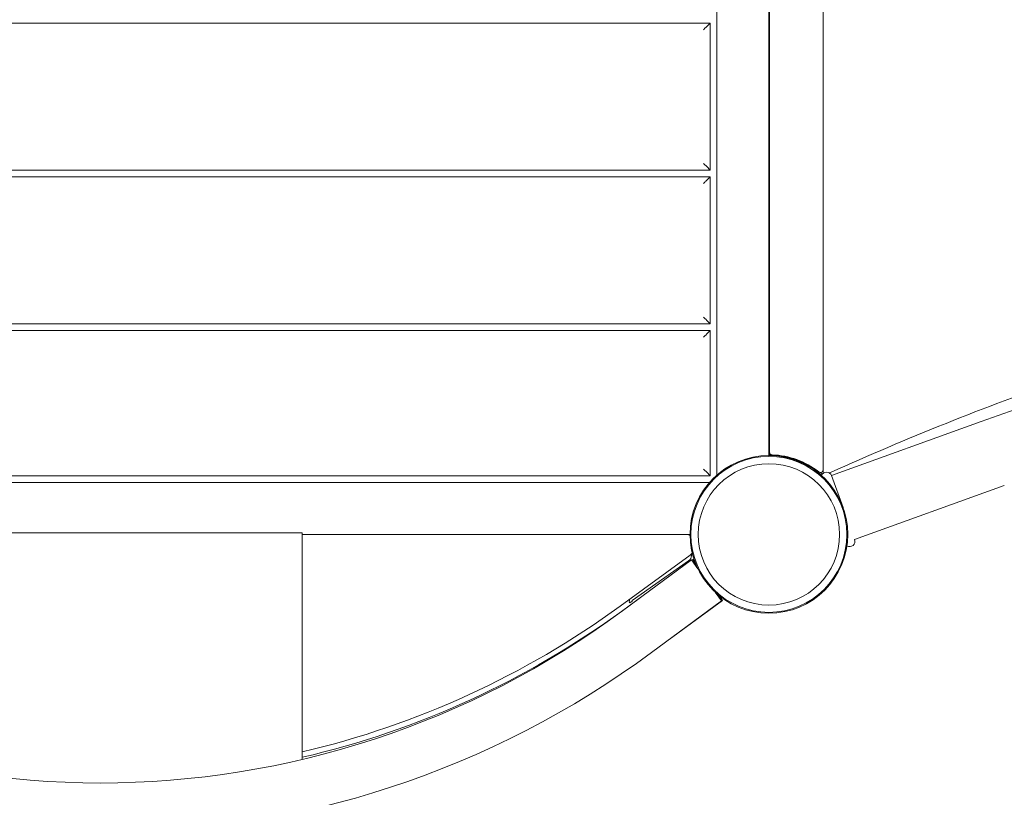
# Model space of a CAD drawing. Units: millimetres. Extents: x -1907 to 7226, y -5197 to 4574.
# Drawn here: x 440 to 1176, y -197 to 385 of the extents above; entities that cross this region are included whole.
import ezdxf

# ---------------------------------------------------------------- set-up
doc = ezdxf.new("R2010")
doc.units = ezdxf.units.MM
doc.header["$LTSCALE"] = 0.2
doc.header["$MEASUREMENT"] = 0
doc.header["$PDMODE"] = 1
doc.linetypes.add('BORDER', pattern=[1.75, 0.5, -0.25, 0.5, -0.25, 0, -0.25])
doc.layers.add('HAGS-Dim Plan', color=7, linetype='Continuous', lineweight=100)
doc.layers.add('HAGS-EN1176 Falling Space', color=30, linetype='BORDER')
doc.styles.get("Standard").update_dxf_attribs({"font": 'g13f12d.shx', "height": 300})
doc.dimstyles.new('HAGS - Dim Plan', dxfattribs={"dimtxt": 300, "dimasz": 200, "dimexe": 0.18, "dimexo": 0.0625, "dimgap": 150, "dimtad": 0, "dimlfac": 0.001, "dimrnd": 0.05, "dimzin": 1, "dimdsep": 46, "dimtxsty": 'Standard', "dimblk": 'HAGS - Dim Plan arrow', "dimcen": 0.1, "dimse1": 1, "dimse2": 1, "dimclrd": 1, "dimadec": 0, "dimazin": 0, "dimtfac": 1, "dimtofl": 0, "dimtmove": 0, "dimatfit": 3, "dimfxl": 1, "dimtolj": 1, "dimtzin": 0, "dimarcsym": 0})

# ---------------------------------------------------------------- blocks, each defined once
blk = doc.blocks.new('HAGS - Dim Plan arrow')
at = {"color": 1, "lineweight": 0}
blk.add_lwpolyline([(0, 0, 0, 0.35, 0), (-1, 0, 0.015, 0.015, 0)], format="xyseb", dxfattribs=at)
blk = doc.blocks.new('*D5')
at = {"layer": 'Defpoints', "color": 0, "transparency": 16777216}
for p in [(4021.24, 3425.17), (651.4, -3921.51), (7029.06, -3921.51)]:
    blk.add_point(p, dxfattribs=at)
at = {"layer": 'HAGS-Dim Plan', "color": 1, "lineweight": -2, "transparency": 16777216}
for p, q in [((7029.06, 3225.17), (7029.06, 357.26)), ((7029.06, -3721.51), (7029.06, -853.61))]:
    blk.add_line(p, q, dxfattribs=at)
at = {"layer": 'HAGS-Dim Plan', "color": 1, "lineweight": -2, "transparency": 16777216, "xscale": 200, "yscale": 200, "zscale": 200}
for p, rotation in [((7029.06, 3425.17), 90), ((7029.06, -3921.51), 270)]:
    blk.add_blockref('HAGS - Dim Plan arrow', p, dxfattribs=dict(at, rotation=rotation))
at = {"layer": 'HAGS-Dim Plan', "color": 0, "transparency": 16777216, "insert": (7029.06, -248.17), "char_height": 300, "attachment_point": 5, "rotation": 90}
blk.add_mtext('\\A1;7.35m', dxfattribs=at)
blk = doc.blocks.new('*D6')
at = {"layer": 'Defpoints', "color": 0, "transparency": 16777216}
for p in [(4924.59, 2400.5, 2.19), (6494.05, 2400.5), (501.07, -1921.43, 451.27)]:
    blk.add_point(p, dxfattribs=at)
at = {"layer": 'HAGS-Dim Plan', "color": 1, "lineweight": -2, "transparency": 16777216}
for p, q in [((6494.05, 2200.5), (6494.05, 859.97)), ((6494.05, -1721.43), (6494.05, -380.9))]:
    blk.add_line(p, q, dxfattribs=at)
at = {"layer": 'HAGS-Dim Plan', "color": 1, "lineweight": -2, "transparency": 16777216, "xscale": 200, "yscale": 200, "zscale": 200}
for p, rotation in [((6494.05, 2400.5), 90), ((6494.05, -1921.43), 270)]:
    blk.add_blockref('HAGS - Dim Plan arrow', p, dxfattribs=dict(at, rotation=rotation))
at = {"layer": 'HAGS-Dim Plan', "color": 0, "transparency": 16777216, "insert": (6494.05, 239.54), "char_height": 300, "attachment_point": 5, "rotation": 90}
blk.add_mtext('\\A1;4.30m', dxfattribs=at)

msp = doc.modelspace()

# ---------------------------------------------------------------- linework, layer by layer
at = {"lineweight": 0}
for p, q in [((961.109, 44.368), (961.109, 955.632)), ((1040.504, 48.377), (1040.504, 951.666)), ((1000, 940.209), (1000, 59.791)), ((1000.5, 60), (1000.5, 940)), ((1000.504, 938.554), (1000.504, 61.489)), ((43.891, 382.5), (956.109, 382.5)), ((956.109, 382.5), (956.109, 272.5)), ((956.109, 272.5), (43.891, 272.5)), ((43.891, 267.5), (956.109, 267.5)), ((956.109, 267.5), (956.109, 157.5)), ((956.109, 157.5), (43.891, 157.5)), ((43.891, 152.5), (956.109, 152.5)), ((956.109, 152.5), (956.109, 43.891)), ((1158.775, 84.379), (1046.858, 43.939)), ((1000.5, 60), (1000.5, 59.248)), ((1000.632, 58.997), (1000.639, 59.255)), ((1001.648, 59.227), (1000.639, 59.255)), ((1040.5, 48.25), (1040.5, 45.627)), ((956.109, 43.891), (43.891, 43.891)), ((44.368, 38.891), (955.632, 38.891)), ((1055.429, 20.217), (1046.856, 43.942)), ((1176.038, 36.602), (1064.121, -3.838)), ((651.073, 1.094), (651.073, -168.377)), ((941, 0.017), (940.617, 0.017)), ((940.209, 0), (651.073, 0)), ((942.073, -15.787), (942.073, -14.502)), ((941.018, -15.542), (888.723, -53.67)), ((889.751, -57.751), (942.051, -19.154)), ((939.94, -19.884), (897.8, -49.378)), ((942.051, -19.154), (946.91, -25.738)), ((942.218, -19.38), (943.013, -18.8)), ((943.013, -18.8), (945.146, -21.725)), ((959.756, -43.144), (964.615, -49.729)), ((890.491, -57.094), (902.953, -48.008)), ((895.509, -50.457), (895.66, -49.431)), ((896.091, -51.27), (895.509, -50.457)), ((897.697, -50.078), (896.091, -51.27)), ((897.8, -49.378), (897.697, -50.078)), ((912.316, -88.326), (964.615, -49.729)), ((925.429, -78.648), (965.4, -49.506)), ((962.539, -45.582), (965.4, -49.506))]:
    msp.add_line(p, q, dxfattribs=at)
for radius in [59, 59, 58.336, 58.336, 52.888, 52.888]:
    msp.add_circle((1000, 0), radius, dxfattribs=at)
for centre, radius, start, end in [((2000, -2243.699), 2475.4, 90, 109.866768), ((1000.5, 0), 60, 89.356897, 90), ((1002.504, 61.489), 2, 180, 268.136394), ((1000.504, 0.022), 59.5, 51.838064, 88.136394), ((1000, 0), 59.25, 56.119335, 78.997416), ((1038.504, 48.377), 2, 231.838064, 360), ((1000.5, 0), 60, 48.798862, 50.621538), ((1043.095, 42.583), 4, 19.866768, 159.734059), ((938.073, -4.983), 5, 54.058874, 85.312927), ((1060.358, -5.194), 4, 240.048243, 19.818941), ((938.073, -11.502), 5, 306.095642, 334.788944), ((937.073, -15.787), 5, 304.989454, 0), ((879.833, -47.089), 16, 351.584271, 354.817678), ((500, 470.356), 656.356, 233.572112, 270), ((500, 470.356), 656.356, 270, 306.427888), ((501.073, 478.017), 658, 283.177206, 306.095642), ((501.073, 477.017), 661, 283.11633, 306.095642), ((500, 470.356), 694.356, 233.572112, 270), ((500, 470.356), 694.356, 270, 306.427888)]:
    msp.add_arc(centre, radius, start, end, dxfattribs=at)
for points, weights in [([(956.109, 382.5), (956.109, 382.5), (954.038, 380.429), (951.109, 377.5)], [1, 0.804737854124, 0.804737854124, 1]), ([(956.109, 272.5), (956.109, 272.5), (954.038, 274.571), (951.109, 277.5)], [1, 0.804737854124, 0.804737854124, 1]), ([(956.109, 267.5), (956.109, 267.5), (954.038, 265.429), (951.109, 262.5)], [1, 0.804737854124, 0.804737854124, 1]), ([(956.109, 157.5), (956.109, 157.5), (954.038, 159.571), (951.109, 162.5)], [1, 0.804737854124, 0.804737854124, 1]), ([(956.109, 152.5), (956.109, 152.5), (954.038, 150.429), (951.109, 147.5)], [1, 0.804737854124, 0.804737854124, 1]), ([(1000, 59.791), (1000, 59.529), (999.979, 59.264), (999.937, 59)], [1, 0.97991927253, 0.962129483584, 0.946630633162]), ([(956.109, 43.891), (956.109, 43.891), (954.038, 45.962), (951.109, 48.891)], [1, 0.804737854124, 0.804737854124, 1]), ([(941, 0.063), (940.736, 0.021), (940.471, 0), (940.209, 0)], [0.946630633162, 0.962129483584, 0.97991927253, 1])]:
    msp.add_rational_spline(points, weights, degree=3, dxfattribs=at)
for points, knots in [([(1046.182, 46.28), (1074.54, 59.084), (1103.32, 71.391), (1161.256, 94.603), (1190.433, 105.514), (1228.012, 118.667), (1236.5, 121.579), (1254.76, 127.715), (1264.534, 130.923), (1285.556, 137.659), (1296.813, 141.166), (1338.23, 153.708), (1368.639, 162.216), (1440.292, 180.65), (1481.678, 190.077), (1547.418, 203.182), (1571.453, 207.589), (1635.502, 218.315), (1675.669, 223.998), (1794.66, 237.782), (1873.838, 243.055), (1963.627, 244.728), (1973.908, 244.856), (1989.419, 244.953), (1994.645, 244.97), (2028.892, 244.972), (2057.889, 244.469), (2126.115, 242.091), (2165.279, 239.793), (2241.013, 233.527), (2277.555, 229.671), (2342.086, 221.378), (2370.121, 217.271), (2446.843, 204.647), (2495.196, 195.142), (2560.956, 180.028), (2578.784, 175.705), (2627.598, 163.243), (2658.391, 154.681), (2700.297, 142.056), (2711.687, 138.525), (2762.713, 122.246), (2801.834, 108.52), (2859.676, 86.311), (2878.789, 78.642), (2906.942, 66.875), (2916.198, 62.935), (2928.984, 57.349), (2933.23, 55.472), (2942.822, 51.209), (2948.332, 48.744), (2953.818, 46.28)], [-201.551374, -201.551374, -201.551374, -201.551374, -191.7689877, -191.7689877, -182.0881951, -182.0881951, -179.2747738, -179.2747738, -176.0566964, -176.0566964, -172.3781785, -172.3781785, -162.5748799, -162.5748799, -149.4910707, -149.4910707, -142.0095208, -142.0095208, -129.6479638, -129.6479638, -105.6026887, -105.6026887, -102.4933568, -102.4933568, -100.9137059, -100.9137059, -92.140226, -92.140226, -80.2581685, -80.2581685, -69.0956391, -69.0956391, -60.4551341, -60.4551341, -45.337909, -45.337909, -39.6788217, -39.6788217, -29.7670447, -29.7670447, -26.0485453, -26.0485453, -13.039531, -13.039531, -6.4864046, -6.4864046, -3.3501324, -3.3501324, -1.9042075, -1.9042075, 0, 0, 0, 0]), ([(1001.648, 59.227), (1001.766, 59.224), (1001.885, 59.22), (1002.005, 59.216), (1002.125, 59.212), (1002.261, 59.207), (1002.402, 59.201), (1002.543, 59.196), (1002.691, 59.189), (1002.846, 59.182), (1003, 59.174), (1003.161, 59.166), (1003.331, 59.156), (1004.008, 59.118), (1004.776, 59.063), (1005.632, 58.982), (1006.488, 58.9), (1007.405, 58.793), (1008.365, 58.656), (1008.846, 58.588), (1009.333, 58.512), (1009.825, 58.43), (1009.948, 58.409), (1010.072, 58.388), (1010.195, 58.366), (1010.257, 58.356), (1010.319, 58.345), (1010.38, 58.334), (1010.411, 58.328), (1010.442, 58.323), (1010.473, 58.317), (1010.504, 58.312), (1010.534, 58.306), (1010.566, 58.3), (1010.63, 58.289), (1010.693, 58.277), (1010.755, 58.266), (1010.786, 58.26), (1010.817, 58.254), (1010.847, 58.249), (1010.862, 58.246), (1010.877, 58.243), (1010.892, 58.24), (1010.9, 58.239), (1010.907, 58.237), (1010.915, 58.236), (1010.922, 58.235), (1010.932, 58.233), (1010.937, 58.232), (1011.023, 58.216), (1011.146, 58.192), (1011.308, 58.161)], [0, 0, 0, 0, 0.0625, 0.0625, 0.0625, 0.125, 0.125, 0.125, 0.1875, 0.1875, 0.1875, 0.25, 0.25, 0.25, 0.5, 0.5, 0.5, 0.75, 0.75, 0.75, 0.875, 0.875, 0.875, 0.90625, 0.90625, 0.90625, 0.921875, 0.921875, 0.921875, 0.9296875, 0.9296875, 0.9296875, 0.9375, 0.9375, 0.9375, 0.953125, 0.953125, 0.953125, 0.9609375, 0.9609375, 0.9609375, 0.9648437, 0.9648437, 0.9648437, 0.9667969, 0.9667969, 0.9667969, 0.96875, 0.96875, 0.96875, 1, 1, 1, 1]), ([(1033.03, 49.189), (1033.581, 48.819), (1034.587, 48.13), (1036.046, 47.025), (1036.325, 46.81), (1036.961, 46.311), (1037.307, 46.032), (1037.968, 45.488), (1038.281, 45.225), (1038.887, 44.705), (1039.176, 44.451), (1039.442, 44.214)], [-0.72318536, -0.72318536, -0.72318536, -0.72318536, -0.47488013, -0.47488013, -0.41427243, -0.41427243, -0.33356278, -0.33356278, -0.2532746, -0.2532746, -0.16886724, -0.16886724, -0.16886724, -0.16886724])]:
    msp.add_open_spline(points, degree=3, knots=knots, dxfattribs=at)
for points in [[(1000.5, 59.248), (1000.5, 59.248), (1000.546, 59.248), (1000.639, 59.247)], [(1045.125, 46.029), (1045.481, 46.113), (1045.834, 46.196), (1046.182, 46.28)]]:
    msp.add_open_spline(points, degree=3, dxfattribs=at)
msp.add_rational_spline([(651.073, 1.094), (651.073, 1.094), (585.079, 1.094), (501.073, 1.094), (417.066, 1.094), (351.073, 1.094), (351.073, 1.094)], [0.810216299677, 0.694392811848, 0.757654045289, 1, 0.757654045289, 0.694392811848, 0.810216299677], degree=3, knots=[6.3201084, 6.3201084, 6.3201084, 6.3201084, 7.8539816, 7.8539816, 7.8539816, 9.3878548, 9.3878548, 9.3878548, 9.3878548], dxfattribs=at)
at = {"layer": 'HAGS-EN1176 Falling Space'}
msp.add_lwpolyline([(-1397.26, -981.226, -0.6247409), (500.047, 2907.006), (2339.276, 2907.006, -0.2130723), (3500, 3425.167), (3995.591, 3425.167, -0.2701607), (5355.087, 2647.719), (5604.51, 2215.706, -0.2322869), (5696.453, 847.935, -0.2050992), (5272.828, -837.136, -0.6151482), (2153.753, -1680.294), (2153.753, -1921.991, -0.2158833), (1643.186, -3049.388, -0.3771357), (651.396, -3921.51), (353.879, -3921.51, -0.3771357), (-637.911, -3049.388, -0.2158833), (-1148.479, -1921.991), (-1148.479, -1645.24, -0.0531342)], format="xyb", close=True, dxfattribs=at)

# ---------------------------------------------------------------- dimensions: what is measured, and where the dimension line sits
at = {"layer": 'HAGS-Dim Plan'}
for base, p1, p2, picture, middle in [((7029.06, -3921.51), (4021.245, 3425.167), (651.396, -3921.51), '*D5', (7029.06, -248.172)), ((6494.049, 2400.503), (501.073, -1921.43, 451.275), (4924.59, 2400.503, 2.191), '*D6', (6494.049, 239.537))]:
    dim = msp.add_linear_dim(base=base, p1=p1, p2=p2, angle=90, dimstyle='HAGS - Dim Plan', override={"dimpost": 'm'}, dxfattribs=at)
    dim.commit()
    dim.dimension.update_dxf_attribs({"geometry": picture, "text_midpoint": middle})

doc.saveas('drawing.dxf')
